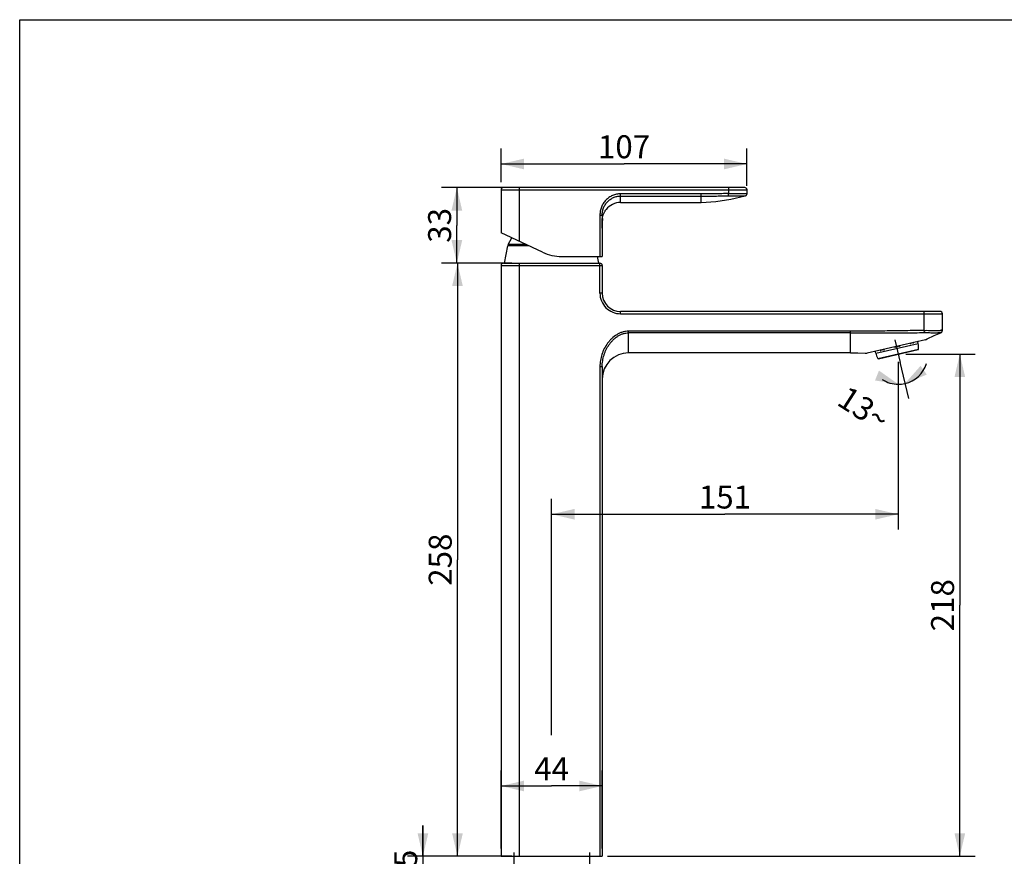
# Model space of a CAD drawing. Units: millimetres. Extents: x 0 to 297, y 0 to 210.
# Drawn here: x 0 to 129, y 101 to 210 of the extents above; entities that cross this region are included whole.
import ezdxf

# ---------------------------------------------------------------- set-up
doc = ezdxf.new("R2010")
doc.units = ezdxf.units.MM
doc.header["$LTSCALE"] = 16.335
doc.linetypes.add('CENTER', pattern=[0.6, 0.375, -0.075, 0.075, -0.075])
for name, color, linetype in [('CURVE', 7, 'Continuous'), ('DEF_LAYER_ROUND_FEAT', 7, 'Continuous'), ('DEFAULT_1', 7, 'CENTER')]:
    doc.layers.add(name, color=color, linetype=linetype)
doc.styles.get("Standard").update_dxf_attribs({"font": 'txt', "width": 0.8})
doc.styles.add('TEXTSTYLE_1', font='gdt', dxfattribs={"width": 0.8})
doc.dimstyles.new('DIMSTYLE_1', dxfattribs={"dimtxt": 3, "dimasz": 3, "dimexe": 0.18, "dimexo": 0.0625, "dimgap": 0.09, "dimtad": 0, "dimdec": 1, "dimlfac": 3.333333, "dimdsep": 46, "dimtxsty": 'Standard', "dimblk": '_FILLED', "dimblk1": '_FILLED', "dimblk2": '_FILLED', "dimcen": 0.09, "dimadec": 0, "dimazin": 0, "dimtp": 0.5, "dimtm": 0.5, "dimtfac": 1, "dimtdec": 1, "dimtofl": 0, "dimtmove": 0, "dimatfit": 3, "dimldrblk": '_FILLED', "dimfxl": 1, "dimtolj": 1, "dimarcsym": 0})
doc.dimstyles.new('DIMSTYLE_2', dxfattribs={"dimtxt": 3, "dimasz": 3, "dimexe": 0.18, "dimexo": 0.0625, "dimgap": 0.09, "dimtad": 1, "dimlfac": 3.333333, "dimdsep": 46, "dimtxsty": 'Standard', "dimblk": '_FILLED', "dimblk1": '_FILLED', "dimblk2": '_FILLED', "dimcen": 0.09, "dimadec": 0, "dimazin": 0, "dimtp": 0.8, "dimtm": 0.8, "dimtfac": 1, "dimtofl": 0, "dimtmove": 0, "dimatfit": 3, "dimldrblk": '_FILLED', "dimfxl": 1, "dimtolj": 1, "dimarcsym": 0})
doc.dimstyles.new('DIMSTYLE_3', dxfattribs={"dimtxt": 3, "dimasz": 3, "dimexe": 0.18, "dimexo": 0.0625, "dimgap": 0.09, "dimtad": 1, "dimdec": 0, "dimlfac": 3.333333, "dimdsep": 46, "dimtxsty": 'Standard', "dimblk": '_FILLED', "dimblk1": '_FILLED', "dimblk2": '_FILLED', "dimcen": 0.09, "dimadec": 0, "dimazin": 0, "dimtp": 1, "dimtm": 1, "dimtfac": 1, "dimtdec": 0, "dimtofl": 0, "dimtmove": 0, "dimatfit": 3, "dimldrblk": '_FILLED', "dimfxl": 1, "dimtolj": 1, "dimarcsym": 0})

# ---------------------------------------------------------------- blocks, each defined once
blk = doc.blocks.new('*D1')
at = {"color": 2, "linetype": 'Continuous'}
for p, q in [((114.68, 165.3), (114.68, 160.43)), ((114.9, 165.32), (116, 160.58))]:
    blk.add_line(p, q, dxfattribs=at)
for start, end in [(283, 342.2487), (237.3025, 270), (270, 283)]:
    blk.add_arc((114.68, 166.3), 3.87, start, end, dxfattribs=at)
for points in [[(117.59, 164.83), (115.55, 162.53), (118.4, 163.69)], [(111.64, 162.92), (114.68, 162.43), (112.16, 164.21)]]:
    blk.add_solid(points, dxfattribs=at)
at = {"color": 2, "linetype": 'Continuous', "insert": (110.97, 160.52), "char_height": 3, "width": 6.8, "attachment_point": 2, "rotation": 327.3025, "line_spacing_factor": 0.9}
blk.add_mtext('13\\Fgdt;{\\Fgdt;~}', dxfattribs=at)
blk = doc.blocks.new('_FILLED')
at = {"color": 0, "linetype": 'ByBlock'}
blk.add_solid([(0, 0), (-1, 0.233), (-1, -0.233)], dxfattribs=at)
blk = doc.blocks.new('*D2')
at = {"color": 2, "linetype": 'Continuous'}
for p, q in [((64.23, 178.23), (55.14, 178.23)), ((57.14, 178.23), (57.14, 139.53)), ((57.14, 100.83), (57.14, 139.53)), ((64.23, 100.83), (55.14, 100.83))]:
    blk.add_line(p, q, dxfattribs=at)
at = {"color": 2, "linetype": 'Continuous', "xscale": 3, "yscale": 3, "zscale": 3}
for p, rotation in [((57.14, 178.23), 90), ((57.14, 100.83), 270)]:
    blk.add_blockref('_FILLED', p, dxfattribs=dict(at, rotation=rotation))
at = {"color": 2, "linetype": 'Continuous', "insert": (53.39, 139.53), "char_height": 3, "width": 7.2, "attachment_point": 2, "rotation": 90, "line_spacing_factor": 0.9}
blk.add_mtext('258', dxfattribs=at)
blk = doc.blocks.new('*D3')
at = {"color": 2, "linetype": 'Continuous'}
for p, q in [((64.23, 188.1), (55.06, 188.1)), ((57.06, 188.1), (57.06, 183.16)), ((57.06, 178.23), (57.06, 183.16)), ((64.23, 178.23), (55.06, 178.23))]:
    blk.add_line(p, q, dxfattribs=at)
at = {"color": 2, "linetype": 'Continuous', "xscale": 3, "yscale": 3, "zscale": 3}
for p, rotation in [((57.06, 188.1), 90), ((57.06, 178.23), 270)]:
    blk.add_blockref('_FILLED', p, dxfattribs=dict(at, rotation=rotation))
at = {"color": 2, "linetype": 'Continuous', "insert": (53.31, 183.16), "char_height": 3, "width": 4.8, "attachment_point": 2, "rotation": 90, "line_spacing_factor": 0.9}
blk.add_mtext('33', dxfattribs=at)
blk = doc.blocks.new('*D4')
at = {"color": 2, "linetype": 'Continuous'}
for p, q in [((62.83, 188.8), (62.83, 193.17)), ((94.93, 188.31), (94.93, 193.17)), ((62.83, 191.17), (78.88, 191.17)), ((94.93, 191.17), (78.88, 191.17))]:
    blk.add_line(p, q, dxfattribs=at)
at = {"color": 2, "linetype": 'Continuous', "xscale": 3, "yscale": 3, "zscale": 3, "rotation": 180}
blk.add_blockref('_FILLED', (62.83, 191.17), dxfattribs=at)
at = {"color": 2, "linetype": 'Continuous', "xscale": 3, "yscale": 3, "zscale": 3}
blk.add_blockref('_FILLED', (94.93, 191.17), dxfattribs=at)
at = {"color": 2, "linetype": 'Continuous', "insert": (78.88, 194.92), "char_height": 3, "width": 7.2, "attachment_point": 2, "line_spacing_factor": 0.9}
blk.add_mtext('107', dxfattribs=at)
blk = doc.blocks.new('*D5')
at = {"color": 2, "linetype": 'Continuous'}
for p, q in [((114.66, 165.36), (114.66, 143.46)), ((69.43, 116.64), (69.43, 147.46)), ((69.43, 145.46), (92.05, 145.46)), ((114.66, 145.46), (92.05, 145.46))]:
    blk.add_line(p, q, dxfattribs=at)
at = {"color": 2, "linetype": 'Continuous', "xscale": 3, "yscale": 3, "zscale": 3, "rotation": 180}
blk.add_blockref('_FILLED', (69.43, 145.46), dxfattribs=at)
at = {"color": 2, "linetype": 'Continuous', "xscale": 3, "yscale": 3, "zscale": 3}
blk.add_blockref('_FILLED', (114.66, 145.46), dxfattribs=at)
at = {"color": 2, "linetype": 'Continuous', "insert": (92.05, 149.21), "char_height": 3, "width": 7.2, "attachment_point": 2, "line_spacing_factor": 0.9}
blk.add_mtext('151', dxfattribs=at)
blk = doc.blocks.new('*D6')
at = {"color": 2, "linetype": 'Continuous'}
for p, q in [((115.66, 166.36), (124.71, 166.36)), ((122.71, 166.36), (122.71, 133.59)), ((122.71, 100.83), (122.71, 133.59)), ((76.73, 100.83), (124.71, 100.83))]:
    blk.add_line(p, q, dxfattribs=at)
at = {"color": 2, "linetype": 'Continuous', "xscale": 3, "yscale": 3, "zscale": 3}
for p, rotation in [((122.71, 166.36), 90), ((122.71, 100.83), 270)]:
    blk.add_blockref('_FILLED', p, dxfattribs=dict(at, rotation=rotation))
at = {"color": 2, "linetype": 'Continuous', "insert": (118.96, 133.59), "char_height": 3, "width": 7.2, "attachment_point": 2, "rotation": 90, "line_spacing_factor": 0.9}
blk.add_mtext('218', dxfattribs=at)
blk = doc.blocks.new('*D7')
at = {"color": 2, "linetype": 'Continuous'}
for p, q in [((52.63, 100.83), (52.63, 104.83)), ((52.63, 104.83), (52.63, 95.58)), ((61.83, 100.83), (50.63, 100.83)), ((52.63, 86.33), (52.63, 95.58)), ((57.26, 90.33), (50.63, 90.33)), ((52.63, 90.33), (52.63, 86.33))]:
    blk.add_line(p, q, dxfattribs=at)
at = {"color": 2, "linetype": 'Continuous', "xscale": 3, "yscale": 3, "zscale": 3}
for p, rotation in [((52.63, 100.83), 270), ((52.63, 90.33), 90)]:
    blk.add_blockref('_FILLED', p, dxfattribs=dict(at, rotation=rotation))
at = {"color": 2, "linetype": 'Continuous', "insert": (48.88, 95.58), "char_height": 3, "width": 12, "attachment_point": 2, "rotation": 90, "line_spacing_factor": 0.9}
blk.add_mtext('Max35', dxfattribs=at)
blk = doc.blocks.new('*D8')
at = {"color": 2, "linetype": 'Continuous'}
for p, q in [((64.48, 101.33), (64.48, 92.05)), ((74.38, 101.33), (74.38, 92.05)), ((64.48, 94.05), (60.48, 94.05)), ((60.48, 94.05), (69.43, 94.05)), ((78.38, 94.05), (69.43, 94.05)), ((74.38, 94.05), (78.38, 94.05))]:
    blk.add_line(p, q, dxfattribs=at)
at = {"color": 2, "linetype": 'Continuous', "xscale": 3, "yscale": 3, "zscale": 3}
blk.add_blockref('_FILLED', (64.48, 94.05), dxfattribs=at)
at = {"color": 2, "linetype": 'Continuous', "xscale": 3, "yscale": 3, "zscale": 3, "rotation": 180}
blk.add_blockref('_FILLED', (74.38, 94.05), dxfattribs=at)
at = {"color": 2, "linetype": 'Continuous', "insert": (69.43, 97.8), "char_height": 3, "width": 8.8, "attachment_point": 2, "line_spacing_factor": 0.9, "style": 'TEXTSTYLE_1'}
blk.add_mtext('{\\Fgdt;n}\\Ftxt;33', dxfattribs=at)
blk = doc.blocks.new('*D9')
at = {"color": 2, "linetype": 'Continuous'}
for p, q in [((62.83, 101.83), (62.83, 112)), ((76.03, 101.83), (76.03, 112)), ((62.83, 110), (69.43, 110)), ((76.03, 110), (69.43, 110))]:
    blk.add_line(p, q, dxfattribs=at)
at = {"color": 2, "linetype": 'Continuous', "xscale": 3, "yscale": 3, "zscale": 3, "rotation": 180}
blk.add_blockref('_FILLED', (62.83, 110), dxfattribs=at)
at = {"color": 2, "linetype": 'Continuous', "xscale": 3, "yscale": 3, "zscale": 3}
blk.add_blockref('_FILLED', (76.03, 110), dxfattribs=at)
at = {"color": 2, "linetype": 'Continuous', "insert": (69.43, 113.75), "char_height": 3, "width": 4.8, "attachment_point": 2, "line_spacing_factor": 0.9}
blk.add_mtext('44', dxfattribs=at)

msp = doc.modelspace()

# ---------------------------------------------------------------- linework, layer by layer
at = {"color": 7, "linetype": 'Continuous'}
for p, q in [((0, 0), (0, 210)), ((0, 210), (297, 210)), ((62.8316, 187.7952), (62.8316, 182.1729)), ((94.6316, 188.0952), (63.1316, 188.0952)), ((71.9816, 188.0952), (71.9816, 188.1252)), ((71.9818, 188.1252), (72.8815, 188.1252)), ((72.8816, 188.0952), (72.8816, 188.1252)), ((94.9316, 187.2862), (94.9316, 187.7952)), ((94.6964, 186.9931), (94.7263, 187.0014)), ((78.4316, 186.1452), (88.9316, 186.1452)), ((76.0316, 184.4891), (76.0316, 179.0952)), ((68.2261, 179.6574), (62.8316, 182.1729)), ((63.7743, 180.6696), (64.2275, 181.522)), ((63.2816, 178.2252), (63.7146, 180.5001)), ((70.7618, 179.0952), (76.0316, 179.0952)), ((75.5816, 178.2252), (75.416, 179.0952)), ((62.8316, 177.9252), (62.8316, 100.8252)), ((63.1316, 178.2252), (75.7316, 178.2252)), ((76.0316, 177.9252), (76.0316, 174.3252)), ((120.1316, 171.9252), (78.4316, 171.9252)), ((120.4316, 169.4401), (120.4316, 171.6252)), ((119.3395, 168.801), (120.2283, 169.1561)), ((118.2314, 168.2389), (110.6315, 166.4843)), ((111.7357, 166.4712), (117.2729, 167.7496)), ((117.2276, 167.9456), (117.2267, 167.9503)), ((117.2729, 167.7496), (117.2276, 167.9456)), ((108.4316, 166.5252), (79.4816, 166.5252)), ((111.7357, 166.4712), (111.6905, 166.6672)), ((112.0825, 165.7632), (117.2715, 166.9612)), ((76.0316, 164.7231), (76.0316, 100.8252)), ((62.8316, 100.8252), (76.0316, 100.8252))]:
    msp.add_line(p, q, dxfattribs=at)
at = {"color": 9, "linetype": 'Continuous'}
for p, q in [((62.8316, 187.7952), (94.9316, 187.7952)), ((65.2316, 181.0537), (65.2316, 188.0952)), ((92.5316, 188.0952), (92.5316, 187.3075)), ((78.4316, 186.1452), (78.4316, 187.2744)), ((88.9316, 187.2744), (78.4316, 187.2744)), ((78.4316, 186.9846), (88.9316, 186.9846)), ((88.9316, 186.1452), (88.9316, 187.2744)), ((92.536, 187.0101), (92.5316, 187.3075)), ((75.7316, 184.4891), (75.7316, 179.0952)), ((75.7316, 184.4891), (76.0316, 184.4891)), ((62.8316, 177.9252), (76.0316, 177.9252)), ((65.2316, 100.8252), (65.2316, 178.2252)), ((75.7316, 174.3252), (75.7316, 178.2252)), ((76.0316, 174.3252), (75.7316, 174.3252)), ((78.4316, 171.6252), (78.4316, 171.9252)), ((78.4316, 171.6252), (120.4316, 171.6252)), ((118.0316, 171.9252), (118.0316, 169.4597)), ((79.4816, 166.5252), (79.4816, 169.3523)), ((108.4316, 169.3522), (79.4816, 169.3523)), ((108.4316, 169.1354), (79.4816, 169.1354)), ((108.4316, 166.5252), (108.4316, 169.3523)), ((118.0316, 169.4597), (118.0387, 169.1683)), ((114.8594, 167.3988), (114.299, 167.2694)), ((116.6793, 167.819), (116.3002, 167.7315)), ((117.2276, 167.9456), (117.223, 167.9445)), ((111.7196, 166.674), (111.6905, 166.6672)), ((112.0176, 165.7908), (117.3178, 167.0145)), ((112.8051, 166.9246), (112.3915, 166.8291)), ((75.7316, 164.7231), (75.7316, 100.8252)), ((75.7316, 164.7231), (76.0316, 164.7231))]:
    msp.add_line(p, q, dxfattribs=at)
at = {"color": 7, "linetype": 'Continuous'}
for points in [[(88.9316, 186.1453), (90.8533, 186.2647), (92.8193, 186.5918), (94.6963, 186.9931)], [(94.7263, 187.0014), (94.8058, 187.0418), (94.8714, 187.1058), (94.9157, 187.1897), (94.9316, 187.286)], [(118.2314, 168.2389), (118.4673, 168.3674), (119.3395, 168.801)], [(120.2281, 169.1561), (120.2375, 169.1595), (120.299, 169.1912), (120.3524, 169.2371), (120.3946, 169.2959), (120.422, 169.3648), (120.4316, 169.4402)], [(117.2267, 167.9503), (117.2275, 167.9719), (117.2365, 167.9929), (117.2527, 168.009), (117.2682, 168.0156)], [(108.4316, 166.5253), (109.3972, 166.5289), (110.3667, 166.503), (110.6316, 166.4843)]]:
    msp.add_lwpolyline(points, dxfattribs=at)
for centre, radius, start, end in [((63.1316, 187.7952), 0.3, 90, 180), ((94.6316, 187.7952), 0.3, 0, 90), ((78.4316, 183.7452), 2.4, 90, 141.854587), ((67.3955, 183.8776), 8.7, 353.186185, 2.674024), ((70.7618, 185.0952), 6, 245, 270), ((63.1316, 177.9252), 0.3, 90, 180), ((75.7316, 177.9252), 0.3, 0, 90), ((78.4316, 174.3252), 2.4, 180, 270), ((120.1316, 171.6252), 0.3, 0, 90), ((114.8364, 167.2315), 2.4909, 355.000518, 12.00292), ((79.4816, 163.0752), 3.45, 90, 180), ((111.632, 166.6537), 0.06, 13.000004, 102.998446), ((114.1527, 167.0737), 2.4909, 193.99708, 210.999482), ((112.069, 165.8217), 0.06, 210.999484, 283), ((117.2581, 167.0197), 0.06, 283, 355.00052)]:
    msp.add_arc(centre, radius, start, end, dxfattribs=at)
at = {"color": 9, "linetype": 'Continuous'}
for centre, radius, start, end in [((94.6316, 187.3107), 0.3, 276.966862, 359.998392), ((78.4316, 174.3252), 2.7, 179.999999, 270), ((119.2883, 189.2346), 19.7962, 272.141926, 272.496469), ((120.1316, 169.4708), 0.3, 281.410364, 359.997173), ((114.8281, 167.5127), 0.1202, 338.041321, 340.447692), ((114.8261, 167.5134), 0.1222, 340.449795, 343.757448), ((116.5758, 167.9026), 0.1481, 350.971392, 352.812945), ((116.5665, 167.9037), 0.1575, 352.823766, 355.199547), ((112.4369, 166.9519), 0.1467, 212.839747, 215.277969), ((112.4302, 166.9473), 0.1386, 215.285809, 217.431105)]:
    msp.add_arc(centre, radius, start, end, dxfattribs=at)
for points, start_tangent, end_tangent in [([(78.4316, 187.2744), (78.1611, 187.2603), (77.8936, 187.2183), (77.6332, 187.1494), (77.3828, 187.0549), (77.1422, 186.9352), (76.9134, 186.7909), (76.508, 186.4416), (76.3314, 186.2373), (76.1759, 186.0175), (75.9322, 185.5405), (75.8446, 185.2846), (75.7821, 185.0237), (75.7316, 184.4891)], (-1, 0), (0, -1)), ([(76.0316, 184.4891), (76.0765, 184.9676), (76.1321, 185.2012), (76.2099, 185.4304), (76.4265, 185.8577), (76.5648, 186.0546), (76.7217, 186.2378), (76.8941, 186.4033), (77.0821, 186.551), (77.2854, 186.6803), (77.4993, 186.7877), (77.7219, 186.8725), (77.9534, 186.9343), (78.1912, 186.972), (78.4316, 186.9846)], (0, 1), (1, 0)), ([(92.5316, 187.3075), (91.6262, 187.2943), (90.7209, 187.2826), (89.8155, 187.2757), (88.9316, 187.2744)], (-0.99989105, -0.01476077), (-1, 0.00008909)), ([(88.9316, 186.9846), (89.8167, 186.9855), (90.724, 186.9904), (91.6305, 186.9993), (92.536, 187.0101)], (0.99999999, -0.00011402), (0.99992041, 0.01261634)), ([(92.5316, 187.3075), (92.9992, 187.3091), (93.2272, 187.3077), (93.45, 187.3055), (93.8635, 187.3014), (94.0534, 187.3003), (94.2281, 187.3001), (94.5259, 187.3025), (94.5892, 187.3036), (94.6476, 187.3048), (94.7006, 187.306), (94.7481, 187.3073), (94.7904, 187.3086), (94.8274, 187.3097), (94.859, 187.3107), (94.8728, 187.3112), (94.8851, 187.3115), (94.9054, 187.312), (94.92, 187.312), (94.9251, 187.3119), (94.9287, 187.3117), (94.9309, 187.3113), (94.9316, 187.3107)], (0.99991658, 0.01291602), (-0.00218001, -0.99999762)), ([(92.536, 187.0101), (92.9459, 187.011), (93.1463, 187.0092), (93.3425, 187.0067), (93.7076, 187.0023), (93.8758, 187.0011), (94.0308, 187.0008), (94.2964, 187.0033), (94.4056, 187.0057), (94.4533, 187.0071), (94.4963, 187.0085), (94.5347, 187.0098), (94.5684, 187.0111), (94.5975, 187.0122), (94.6218, 187.0131), (94.641, 187.0137), (94.6551, 187.014), (94.6641, 187.0137), (94.668, 187.013)], (0.99992041, 0.01261624), (0.78845697, -0.61508991)), ([(94.668, 187.013), (94.689, 186.9978), (94.6964, 186.9932)], (0.7892997, -0.61400813), (0.85203326, -0.52348765)), ([(79.4816, 169.3523), (79.0698, 169.3209), (78.8665, 169.2822), (78.6676, 169.2291), (78.2853, 169.0837), (78.1014, 168.9926), (77.9222, 168.8899), (77.2752, 168.3903), (76.9907, 168.0943), (76.7336, 167.7743), (76.3064, 167.0818), (76.1343, 166.7107), (76.0587, 166.5191), (75.991, 166.3255), (75.798, 165.5364), (75.7316, 164.7231)], (-1, 0.00000001), (0, -1)), ([(76.0316, 164.7231), (76.0927, 165.4883), (76.2702, 166.2338), (76.3326, 166.4172), (76.4021, 166.599), (76.5604, 166.9518), (76.9534, 167.6126), (77.1899, 167.9195), (77.4517, 168.204), (77.7368, 168.4609), (78.047, 168.6864), (78.2118, 168.7859), (78.381, 168.8743), (78.7327, 169.0156), (78.9157, 169.0672), (79.1028, 169.1049), (79.4816, 169.1354)], (0, 1), (1, 0)), ([(118.0316, 169.4597), (115.6319, 169.41), (113.232, 169.3771), (110.8318, 169.3584), (108.4316, 169.3522)], (-0.99970534, -0.02427422), (-1, 0)), ([(108.4316, 169.1353), (110.833, 169.1344), (113.2345, 169.1339), (115.6365, 169.141), (118.0387, 169.1682)], (1, 0), (0.99985057, 0.0172872)), ([(118.0316, 169.4597), (118.42, 169.4624), (118.8011, 169.4576), (119.1619, 169.4511), (119.4934, 169.4468), (119.7839, 169.447), (120.0281, 169.4522)], (0.99986431, 0.01647311), (0.99937214, 0.03543048)), ([(118.0387, 169.1683), (118.3901, 169.1686), (118.7479, 169.1612), (119.0911, 169.1528), (119.4038, 169.1485), (119.6732, 169.1504), (119.8922, 169.158), (120.0542, 169.1681), (120.1541, 169.176), (120.191, 169.1767)], (0.99984954, 0.01734637), (0.85517939, -0.51833214)), ([(120.4136, 169.4697), (120.36, 169.4679), (120.2718, 169.4634), (120.1505, 169.4572)], (-0.97523082, 0.22118962), (-0.99865746, -0.05180043)), ([(120.191, 169.1768), (120.2192, 169.1604), (120.2281, 169.1561)], (0.83796745, -0.54572021), (-0.33035042, -0.94385836)), ([(120.4316, 169.4708), (120.4136, 169.4697)], (0, -1), (-0.97523082, 0.22118962)), ([(114.1872, 167.3046), (114.2103, 167.2851), (114.2309, 167.2746), (114.2531, 167.2684), (114.2761, 167.2666), (114.299, 167.2694)], (0.67638659, -0.7365468), (0.97436992, 0.22495168)), ([(114.2821, 167.3271), (114.2824, 167.327), (114.2829, 167.3263), (114.2835, 167.3251), (114.2843, 167.3233), (114.2851, 167.321), (114.2861, 167.318), (114.2884, 167.3106), (114.291, 167.3013), (114.2938, 167.2909), (114.2964, 167.2801), (114.299, 167.2694)], (0.98037081, -0.19716257), (0.22518117, -0.97431691)), ([(114.8544, 167.4593), (114.8537, 167.4588), (114.8531, 167.4579), (114.8526, 167.4565), (114.8522, 167.4544), (114.852, 167.4487), (114.8524, 167.4408), (114.8534, 167.4312), (114.8551, 167.4205), (114.8571, 167.4095), (114.8594, 167.3988)], (-0.96351333, -0.26766033), (0.22434332, -0.97451017)), ([(114.8594, 167.3988), (114.881, 167.4063), (114.9006, 167.4179), (114.9177, 167.4331), (114.9314, 167.4515), (114.9395, 167.4678)], (0.97442338, 0.22472001), (0.37398804, 0.92743353)), ([(116.2119, 167.7722), (116.2161, 167.7668), (116.2311, 167.7516), (116.2652, 167.7329), (116.3002, 167.7315)], (0.59580674, -0.80312784), (0.97631775, 0.21634152)), ([(116.3256, 167.7989), (116.3188, 167.7963), (116.3123, 167.7915), (116.3065, 167.7845), (116.3021, 167.7754), (116.2992, 167.7649), (116.298, 167.7536), (116.2984, 167.7423), (116.3002, 167.7315)], (-0.97573333, -0.21896223), (0.22399211, -0.97459096)), ([(116.7125, 167.8882), (116.7043, 167.8853), (116.6963, 167.8802), (116.6892, 167.8728), (116.6834, 167.8635), (116.6795, 167.8527), (116.6776, 167.8413), (116.6776, 167.8298), (116.6793, 167.819)], (-0.97401707, -0.2264746), (0.22461977, -0.97444649)), ([(116.6793, 167.819), (116.692, 167.8244), (116.703, 167.834), (116.7121, 167.8474), (116.7188, 167.8641), (116.7221, 167.8793)], (0.97564587, 0.21935163), (0.15739062, 0.98753643)), ([(117.202, 168.0012), (117.2092, 167.9774), (117.214, 167.9633), (117.2161, 167.9576), (117.218, 167.9529), (117.2197, 167.9492), (117.2211, 167.9465), (117.2216, 167.9456), (117.2222, 167.9449), (117.2226, 167.9446), (117.223, 167.9445)], (0.27505551, -0.96142835), (0.99732329, 0.07311811)), ([(117.2678, 168.0164), (117.2574, 168.013), (117.2473, 168.0074), (117.2381, 167.9995), (117.2305, 167.9898), (117.2251, 167.9787), (117.2221, 167.967), (117.2215, 167.9554), (117.223, 167.9445)], (-0.97463115, -0.22381714), (0.22605562, -0.9741144)), ([(111.7196, 166.674), (111.7162, 166.6844), (111.7106, 166.6945), (111.7028, 166.7038), (111.6931, 166.7114), (111.6821, 166.7168), (111.6705, 166.7199), (111.659, 166.7205), (111.6482, 166.7191)], (-0.22392257, 0.97460694), (-0.97408936, -0.22616346)), ([(111.7196, 166.674), (111.7211, 166.6749), (111.7224, 166.677), (111.7234, 166.6802), (111.7242, 166.6845), (111.7247, 166.6898), (111.725, 166.696), (111.7246, 166.7111), (111.7222, 166.7361)], (0.95307925, 0.30272089), (-0.12707876, 0.99189263)), ([(112.3201, 166.863), (112.3306, 166.8511), (112.3605, 166.8314), (112.3761, 166.828), (112.3915, 166.8291)], (0.60822071, -0.79376796), (0.97333327, 0.22939559)), ([(112.3345, 166.8775), (112.3425, 166.8783), (112.3513, 166.8771), (112.3604, 166.8734), (112.3691, 166.8675), (112.377, 166.8594), (112.3834, 166.8499), (112.3883, 166.8395), (112.3915, 166.8291)], (0.97468701, 0.22357377), (0.22557344, -0.97422617)), ([(112.7567, 166.975), (112.7632, 166.9754), (112.7705, 166.9738), (112.778, 166.9698), (112.7853, 166.9635), (112.792, 166.9552), (112.7977, 166.9455), (112.802, 166.9351), (112.8051, 166.9246)], (0.97270451, 0.23204729), (0.22609594, -0.97410504)), ([(112.8051, 166.9246), (112.8383, 166.9417), (112.8519, 166.9562), (112.8628, 166.9739), (112.8719, 167.0011)], (0.97331731, 0.22946331), (0.20755866, 0.97822257))]:
    msp.add_spline(points, degree=3, dxfattribs=dict(at, start_tangent=start_tangent, end_tangent=end_tangent))
at = {"color": 7, "linetype": 'Continuous', "start_tangent": (0, 1), "end_tangent": (0.63723228, 0.7706718)}
msp.add_spline([(76.0316, 183.7788), (76.0448, 184.0299), (76.0858, 184.2838), (76.1511, 184.5199), (76.2326, 184.7277), (76.318, 184.8974), (76.4012, 185.0343), (76.4756, 185.1404), (76.5266, 185.2061), (76.5441, 185.2276)], degree=3, dxfattribs=at)
at = {"layer": 'CURVE', "color": 40, "linetype": 'Continuous'}
msp.add_line((76.0422, 182.9055), (76.0422, 183.9816), dxfattribs=at)
msp.add_arc((67.3949, 183.8777), 8.7018, 352.986853, 353.585394, dxfattribs=at)
at = {"layer": 'DEF_LAYER_ROUND_FEAT', "color": 9, "linetype": 'Continuous'}
for p, q in [((66.4189, 180.5001), (63.7146, 180.5001)), ((66.0555, 180.6696), (63.7743, 180.6696))]:
    msp.add_line(p, q, dxfattribs=at)
at = {"layer": 'DEF_LAYER_ROUND_FEAT', "color": 7, "linetype": 'Continuous'}
msp.add_arc((64.304, 180.3879), 0.6, 152, 169.222823, dxfattribs=at)
at = {"layer": 'DEFAULT_1', "color": 7, "linetype": 'CENTER'}
msp.add_line((114.2304, 168.2333), (114.9143, 165.2707), dxfattribs=at)

# ---------------------------------------------------------------- dimensions: what is measured, and where the dimension line sits
at = {"color": 2, "linetype": 'Continuous'}
for base, p1, p2, dimstyle, picture, middle in [((94.9316, 191.1708), (62.8316, 188.7952), (94.9316, 188.3107), 'DIMSTYLE_2', '*D4', (75.2816, 193.4208)), ((114.6631, 145.4569), (69.4316, 116.6442), (114.6631, 165.359), 'DIMSTYLE_3', '*D5', (88.4473, 147.7069)), ((76.0316, 110.0017), (62.8316, 101.8252), (76.0316, 101.8252), 'DIMSTYLE_2', '*D9', (67.0316, 112.2517))]:
    dim = msp.add_linear_dim(base=base, p1=p1, p2=p2, dimstyle=dimstyle, override={"dimblk": '_FILLED', "dimblk1": '_FILLED', "dimblk2": '_FILLED'}, dxfattribs=at)
    dim.commit()
    dim.dimension.update_dxf_attribs({"geometry": picture, "text_midpoint": middle, "dimtype": 160})
for base, p1, p2, angle, dimstyle, picture, middle in [((57.064, 188.0952), (64.2316, 178.2252), (64.2316, 188.0952), 90, 'DIMSTYLE_3', '*D3', (55.8894, 181.0147)), ((57.142, 100.8252), (64.2316, 178.2252), (64.2316, 100.8252), 270, 'DIMSTYLE_2', '*D2', (56.5051, 136.3069)), ((122.7094, 166.359), (76.7316, 100.8252), (115.6631, 166.359), 90, 'DIMSTYLE_3', '*D6', (122.0725, 130.3737))]:
    dim = msp.add_linear_dim(base=base, p1=p1, p2=p2, angle=angle, dimstyle=dimstyle, override={"dimblk": '_FILLED', "dimblk1": '_FILLED', "dimblk2": '_FILLED'}, dxfattribs=at)
    dim.commit()
    dim.dimension.update_dxf_attribs({"geometry": picture, "text_midpoint": middle, "dimtype": 160})
dim = msp.add_angular_dim_2l(base=(115.1149, 162.4554), line1=((114.677, 160.4305), (114.677, 165.2986)), line2=((114.902, 165.3243), (115.9971, 160.5809)), dimstyle='DIMSTYLE_1', override={"dimblk": '_FILLED', "dimblk1": '_FILLED', "dimblk2": '_FILLED'}, dxfattribs=at)
dim.commit()
dim.dimension.update_dxf_attribs({"geometry": '*D1', "text_midpoint": (109.6717, 160.886), "dimtype": 162})
dim = msp.add_linear_dim(base=(52.6312, 90.3252), p1=(61.8316, 100.8252), p2=(57.2559, 90.3252), angle=270, text='Max<>', dimstyle='DIMSTYLE_2', override={"dimblk": '_FILLED', "dimblk1": '_FILLED', "dimblk2": '_FILLED'}, dxfattribs=at)
dim.commit()
dim.dimension.update_dxf_attribs({"geometry": '*D7', "text_midpoint": (51.7255, 92.8933), "dimtype": 160})
dim = msp.add_linear_dim(base=(74.3816, 94.0493), p1=(64.4816, 101.3252), p2=(74.3816, 101.3252), text='%%c<>', dimstyle='DIMSTYLE_2', override={"dimblk": '_FILLED', "dimblk1": '_FILLED', "dimblk2": '_FILLED'}, dxfattribs=at)
dim.commit()
dim.dimension.update_dxf_attribs({"geometry": '*D8', "text_midpoint": (67.2316, 96.2993), "dimtype": 160})

doc.saveas('drawing.dxf')
